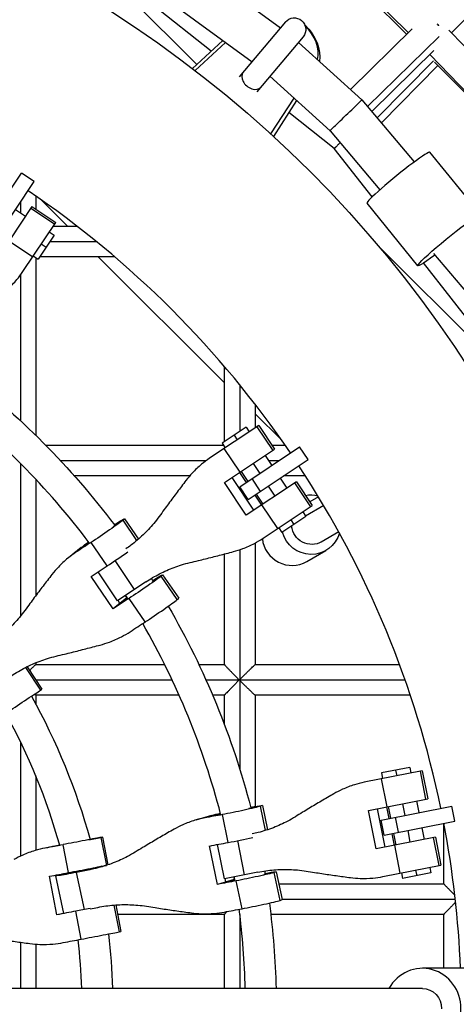
# Model space of a CAD drawing. Units: millimetres. Extents: x -7369 to 7369, y -7299 to 7299.
# Drawn here: x 285 to 512, y 2 to 514 of the extents above; entities that cross this region are included whole.
import ezdxf

# ---------------------------------------------------------------- set-up
doc = ezdxf.new("R2010")
doc.units = ezdxf.units.MM
doc.header["$LTSCALE"] = 20
doc.layers.add('2d', color=230, linetype='Continuous')

msp = doc.modelspace()

# ---------------------------------------------------------------- linework, layer by layer
at = {"layer": '2d'}
for p, q in [((486.52, 507.56), (408.68, 584.54)), ((485.73, 506.77), (413.41, 578.8)), ((352.43, 559.49), (420.18, 510.08)), ((509.09, 507.47), (559.89, 558.92)), ((313, 554.62), (376.63, 490.99)), ((340.14, 539.99), (405.36, 492.42)), ((384.07, 497.9), (353.4, 522.13)), ((422.7, 513.09), (398.71, 484.5)), ((456.47, 478.03), (488.61, 509.61)), ((586.24, 427.36), (507.71, 508.91)), ((374.4, 488.91), (390.13, 503.53)), ((391.63, 502.44), (375.86, 487.79)), ((431.9, 505.38), (407.91, 476.79)), ((429.47, 502.49), (462.49, 472.58)), ((465.44, 469.08), (502.58, 505.56)), ((467.59, 466.53), (499.81, 498.18)), ((470.42, 463.18), (499.7, 492.93)), ((573.05, 418), (497.76, 496.17)), ((542.44, 449.78), (500.23, 492.28)), ((472.6, 460.59), (502.02, 490.48)), ((414.68, 484.86), (445.9, 456.57)), ((415.11, 454.86), (427.19, 473.53)), ((428.55, 472.29), (416.47, 453.61)), ((462.49, 472.58), (489.69, 440.31)), ((448.12, 447.3), (424.47, 465.98)), ((445.9, 456.57), (471.82, 425.83)), ((467.79, 422.09), (448.12, 447.3)), ((524.24, 412.8), (497.86, 445.36)), ((264.74, 403.41), (285.53, 434.52)), ((292.18, 430.08), (285.53, 434.52)), ((271.39, 398.96), (292.18, 430.08)), ((295.74, 420.64), (309.38, 407)), ((290.98, 417.12), (273.57, 391.07)), ((282.5, 415.59), (287.66, 412.15)), ((302.65, 407.92), (290.33, 416.15)), ((290.98, 417.12), (303.3, 408.89)), ((491.61, 386.36), (465.23, 418.91)), ((286.19, 383.29), (303.3, 408.89)), ((302.46, 402.26), (294.12, 389.79)), ((299.98, 403.91), (302.46, 402.26)), ((291.31, 390.95), (278.99, 399.18)), ((295.81, 397.68), (298.29, 396.02)), ((471.41, 396.21), (531.14, 336.48)), ((291.64, 391.44), (294.12, 389.79)), ((325.38, 391), (391, 325.38)), ((499.75, 392.7), (525.38, 362.3)), ((533.73, 337.58), (494.57, 387.77)), ((407, 309.38), (420.64, 295.74)), ((408.89, 303.3), (383.29, 286.19)), ((402.26, 302.46), (389.79, 294.12)), ((402.26, 302.46), (403.91, 299.98)), ((407.92, 302.65), (416.15, 290.33)), ((408.89, 303.3), (417.12, 290.98)), ((396.02, 298.29), (397.68, 295.81)), ((389.79, 294.12), (391.44, 291.64)), ((398.96, 271.39), (430.08, 292.18)), ((434.52, 285.53), (430.08, 292.18)), ((399.18, 278.99), (390.95, 291.31)), ((391.07, 273.57), (417.12, 290.98)), ((412.15, 287.66), (415.59, 282.5)), ((403.41, 264.74), (434.52, 285.53)), ((405.91, 283.49), (409.36, 278.33)), ((398.92, 278.82), (402.36, 273.66)), ((399.67, 279.32), (403.12, 274.17)), ((402.4, 256.61), (391.07, 273.57)), ((406.33, 259.23), (394.99, 276.19)), ((403.41, 264.74), (398.96, 271.39)), ((428.45, 274.02), (402.4, 256.61)), ((409.82, 269.02), (405.38, 275.68)), ((413.8, 271.68), (417.24, 266.53)), ((420.04, 275.85), (423.48, 270.69)), ((427.48, 273.37), (435.71, 261.05)), ((428.45, 274.02), (436.69, 261.7)), ((406.81, 267.01), (410.25, 261.85)), ((407.56, 267.51), (411.01, 262.36)), ((418.74, 249.71), (410.51, 262.03)), ((411.09, 244.59), (436.69, 261.7)), ((442.68, 261.61), (433.21, 256.14)), ((439.97, 266.14), (435.46, 263.54)), ((431.71, 258.37), (433.37, 255.89)), ((338.31, 254.04), (333.17, 250.64)), ((345.52, 243.46), (338.31, 254.04)), ((339.08, 254.77), (346.33, 244.15)), ((433.37, 255.89), (420.9, 247.56)), ((425.48, 254.21), (427.13, 251.73)), ((419.24, 250.04), (420.9, 247.56)), ((450.47, 247.95), (441.24, 242.63)), ((320.49, 242.67), (313.85, 237.34)), ((320.71, 242.38), (317.39, 240.18)), ((330.01, 230.21), (321.67, 242.45)), ((316.61, 239.85), (309.95, 234.52)), ((433.78, 232.54), (443.74, 238.3)), ((344.25, 217.97), (334.21, 233)), ((335.4, 212.06), (325.31, 227.15)), ((358.91, 225.69), (367.25, 213.46)), ((333.22, 207.96), (321.73, 224.8)), ((350.12, 221.89), (335.4, 212.06)), ((353.5, 221.89), (358.14, 224.96)), ((366.48, 212.73), (358.14, 224.96)), ((340.24, 213.59), (333.22, 207.96)), ((336.73, 210.77), (335.71, 212.27)), ((336.73, 210.77), (340.68, 213.4)), ((339.44, 214.76), (340.24, 213.59)), ((349.84, 201.13), (341.5, 213.37)), ((287.61, 177.41), (295.4, 165.59)), ((288.4, 177.81), (296.13, 166.08)), ((493.83, 123.74), (463.63, 117.73)), ((487.38, 125.49), (472.67, 122.57)), ((480.03, 124.03), (480.61, 121.11)), ((487.38, 125.49), (487.96, 122.57)), ((492.68, 123.51), (495.57, 108.98)), ((493.83, 123.74), (496.72, 109.2)), ((472.67, 122.57), (473.25, 119.64)), ((475.56, 104.99), (472.67, 119.53)), ((465.99, 103.09), (496.72, 109.2)), ((490.85, 108.04), (492.06, 101.96)), ((409.77, 105.27), (403.72, 104.09)), ((412.39, 92.7), (409.77, 105.27)), ((410.76, 105.65), (413.4, 93.03)), ((469.97, 83.08), (465.99, 103.09)), ((474.6, 84), (470.62, 104.01)), ((472.45, 98.05), (509.15, 105.35)), ((475.25, 104.93), (476.46, 98.85)), ((476.14, 105.11), (477.35, 99.03)), ((483.5, 106.57), (484.71, 100.49)), ((510.71, 97.51), (509.15, 105.35)), ((384.29, 100.46), (376.1, 98.08)), ((388.95, 101.58), (380.78, 99.2)), ((385.13, 100.47), (389.04, 101.23)), ((392.98, 86.43), (389.96, 100.93)), ((474.01, 90.21), (472.45, 98.05)), ((474.01, 90.21), (510.71, 97.51)), ((481.58, 91.71), (480.02, 99.56)), ((486.27, 92.65), (487.48, 86.57)), ((493.62, 94.11), (494.83, 88.03)), ((320.58, 87.88), (326.84, 89.08)), ((326.84, 89.08), (329.64, 74.53)), ((327.71, 89.25), (330.49, 74.8)), ((401.46, 69.64), (397.93, 87.4)), ((500.7, 89.2), (469.97, 83.08)), ((478.02, 91.01), (479.23, 84.93)), ((478.91, 91.18), (480.12, 85.1)), ((499.55, 88.97), (502.45, 74.44)), ((500.7, 89.2), (503.59, 74.66)), ((305.4, 84.98), (297.65, 83.47)), ((305.4, 84.98), (297.79, 83.5)), ((301.87, 84.29), (305.4, 84.97)), ((309.94, 70.74), (307.15, 85.29)), ((387.43, 64.64), (383.26, 84.6)), ((391.02, 67.56), (387.47, 85.4)), ((482.43, 70.45), (479.54, 84.99)), ((327.28, 74.07), (321.13, 72.29)), ((323.89, 73.26), (325.68, 73.61)), ((473.4, 68.66), (503.59, 74.66)), ((490.37, 72.03), (490.95, 69.11)), ((497.73, 73.5), (498.31, 70.57)), ((303.89, 48.81), (300.04, 68.84)), ((307.46, 49.5), (303.38, 69.08)), ((304.09, 69.62), (304.13, 69.38)), ((304.37, 69.46), (309.09, 70.38)), ((318.21, 51.55), (314.18, 70.89)), ((396.07, 67.16), (387.43, 64.64)), ((408.38, 71.02), (391.02, 67.56)), ((391.75, 65.9), (391.39, 67.64)), ((391.75, 65.9), (396.41, 66.81)), ((395.79, 68.51), (396.07, 67.16)), ((411.5, 69.75), (416.96, 70.81)), ((419.99, 56.32), (416.96, 70.81)), ((417.95, 71.2), (420.98, 56.7)), ((483.01, 70.57), (483.6, 67.64)), ((498.31, 70.57), (483.6, 67.64)), ((400.18, 51.98), (397.15, 66.47)), ((333.61, 53.87), (336.29, 39.95)), ((334.5, 53.94), (337.15, 40.12)), ((307.46, 49.5), (303.89, 48.81)), ((316.59, 36.16), (313.79, 50.71)), ((519.19, 21), (493.91, 21)), ((493.91, 10.5), (10.5, 10.5))]:
    msp.add_line(p, q, dxfattribs=at)
msp.add_circle((0, 0), 615.8, dxfattribs=at)
at = {"layer": '2d', "extrusion": (0, 0, -1)}
for centre, radius, start, end in [((-427.3, 509.24), 6, 40, 220), ((0, 0), 418, 127.4491, 143.0357), ((0, 0), 418, 147.6344, 147.867), ((0, 0), 418, 149.9535, 165.5313), ((0, 0), 333, 150.798, 164.6774), ((0, 0), 333, 167.2328, 167.2366), ((0, 0), 418, 170.1344, 170.3626), ((0, 0), 418, 172.4491, 178.5606), ((0, 0), 333, 173.2964, 178.1931)]:
    msp.add_arc(centre, radius, start, end, dxfattribs=at)
at = {"layer": '2d'}
for radius, start, end in [(514.2, 34.1957, 55.8043), (402, 37.0707, 52.388), (514.2, 11.6957, 33.3043), (402, 32.0471, 32.3221), (402, 14.5753, 29.8834), (317, 15.5473, 28.9908), (514.2, 2.3406, 10.8043), (317, 12.8124, 12.8625), (402, 9.5516, 9.8221), (402, 1.4967, 7.388), (317, 1.8982, 6.4925)]:
    msp.add_arc((0, 0), radius, start, end, dxfattribs=at)
at = {"layer": '2d', "extrusion": (0, 0, -1)}
for centre, major_axis, ratio, start_param, end_param in [((420.58, 501.23), (-17.24, 14.46), 0.707107, 1.692919, 2.746549), ((507.92, 399.58), (16.32, 13.22), 0.0695, 2.103291, 7.22578), ((435.99, 251.72), (-7.75, 13.42), 0.991793, 0.343379, 0.764125), ((327.68, 247), (11.4, 7.77), 0.032162, 0.392833, 2.147865), ((327.68, 247), (11.4, 7.77), 0.032162, -0.983411, 0.392833), ((436.33, 251.91), (-5.25, 9.09), 0.991793, 3.141593, 5.138592), ((435.99, 251.72), (-7.75, 13.42), 0.991793, 2.377468, 4.970947), ((354.34, 185.99), (-41.06, 51.2), 0.92335, 0, 0.083862), ((226.66, 151.99), (196.05, 133.7), 0.032162, -1.0427, -0.993728), ((347.51, 217.92), (11.4, 7.77), 0.032162, -0.967047, 0.392833), ((347.51, 217.92), (11.4, 7.77), 0.032162, 0.392833, 2.147865), ((246.49, 122.91), (196.05, 133.7), 0.032162, -1.039996, -0.993728), ((397.25, 102.83), (13.51, 2.82), 0.032162, 0.392833, 2.147865), ((397.25, 102.83), (13.51, 2.82), 0.032162, -0.983564, 0.392833), ((398.54, 36.26), (-18.34, 63.01), 0.92335, 0, 0.083862), ((314.16, 86.65), (13.55, 2.6), 0.000883, 0.359592, 2.114623), ((314.16, 86.65), (13.55, 2.6), 0.000883, -1.027433, 0.359592), ((314.26, 19.84), (-12.54, 64.42), 0.93604, 0, 0.00251), ((267.56, 53.71), (232.29, 48.49), 0.032162, -1.0427, -0.993728), ((309.59, 150.68), (-22.02, 75.63), 0.92335, 3.170993, 3.225454), ((189.4, 47.39), (233.03, 44.79), 0.000883, -1.075942, -1.02697), ((316.89, 71.9), (13.51, 2.82), 0.032162, 1.779395, 3.534426), ((316.89, 71.9), (13.51, 2.82), 0.032162, 3.534426, 3.965945), ((404.44, 68.38), (13.51, 2.82), 0.032162, 0.392833, 2.147865), ((404.44, 68.38), (13.51, 2.82), 0.032162, -0.966988, 0.392833), ((320.8, 52.06), (13.55, 2.6), 0.000883, 1.539029, 2.114623), ((271.69, 33.93), (232.29, 48.49), 0.032162, -1.34879, -1.331537), ((274.75, 19.26), (232.29, 48.49), 0.032162, -1.039996, -0.993728), ((196.05, 12.8), (233.03, 44.79), 0.000883, -1.073238, -1.02697), ((493.91, 0), (0, 10.5), 0.954747, 0, 1.570796)]:
    msp.add_ellipse(centre, major_axis=major_axis, ratio=ratio, start_param=start_param, end_param=end_param, dxfattribs=at)
at = {"layer": '2d'}
for centre, major_axis, ratio, start_param, end_param in [((421.49, 502.31), (-15.7, 13.18), 0.707107, 3.476325, 4.57692), ((405.35, 483.08), (-4.6, 3.86), 0.707107, 0, 3.141593), ((481.55, 432.13), (16.32, 13.22), 0.0695, 0, 3.141593), ((218.31, 164.23), (196.05, 133.7), 0.032162, 0.993728, 1.039996), ((426.03, 245.97), (-7.75, 13.42), 0.991793, 1.155617, 3.141593), ((354.34, 185.99), (-41.06, 51.2), 0.92335, -0.083862, 0), ((336.02, 234.76), (11.4, 7.77), 0.032162, 4.135321, 5.11999), ((238.14, 135.14), (196.05, 133.7), 0.032162, 0.993728, 1.0427), ((386.02, 253.74), (196.05, 133.7), 0.032162, 4.454818, 4.456026), ((355.85, 205.68), (11.4, 7.77), 0.032162, 4.135321, 5.890352), ((355.85, 205.68), (11.4, 7.77), 0.032162, -0.392833, 0), ((284.61, 158.48), (11.52, 7.59), 0.000883, 4.168562, 5.923593), ((284.61, 158.48), (11.52, 7.59), 0.000883, -0.359592, 0), ((398.54, 36.26), (-18.34, 63.01), 0.92335, -0.083862, 0), ((264.53, 68.21), (232.29, 48.49), 0.032162, 0.993728, 1.039996), ((400.28, 88.33), (13.51, 2.82), 0.032162, 4.135321, 5.119988), ((186.6, 61.94), (233.03, 44.79), 0.000883, 1.02697, 1.073238), ((314.26, 19.84), (-12.54, 64.42), 0.93604, -0.00251, 0), ((316.95, 72.1), (13.55, 2.6), 0.000883, 4.168562, 5.923593), ((267.6, 53.53), (232.29, 48.49), 0.032162, 1.331537, 1.362198), ((309.59, 150.68), (-22.02, 75.63), 0.92335, 3.057731, 3.112192), ((453.73, 86.74), (232.29, 48.49), 0.032162, 4.454818, 4.456029), ((271.73, 33.75), (232.29, 48.49), 0.032162, 0.993728, 1.0427), ((407.47, 53.88), (13.51, 2.82), 0.032162, -0.392833, 0), ((407.47, 53.88), (13.51, 2.82), 0.032162, 4.135321, 5.890352), ((193.25, 27.35), (233.03, 44.79), 0.000883, 1.02697, 1.075942), ((323.6, 37.51), (13.55, 2.6), 0.000883, 4.168562, 5.923593), ((323.6, 37.51), (13.55, 2.6), 0.000883, -0.359592, 0), ((493.91, 0), (0, 21), 0.954747, 2.094395, 7.330383)]:
    msp.add_ellipse(centre, major_axis=major_axis, ratio=ratio, start_param=start_param, end_param=end_param, dxfattribs=at)
for points, weights in [([(501.77, 511.84), (501.7, 511.9), (501.63, 511.97), (501.56, 512.03)], [0.906689673375, 0.906942491885, 0.907290456354, 0.907733566782]), ([(502.16, 511.76), (502.06, 511.66), (501.95, 511.56), (501.84, 511.44)], [0.601316722459, 0.594007677511, 0.587094202778, 0.58057629826]), ([(502.42, 511.17), (502.36, 511.24), (502.3, 511.3), (502.24, 511.37)], [0.907282002578, 0.906922413348, 0.906651294694, 0.906468646615]), ([(445.9, 456.57), (445.9, 456.57), (462.49, 472.58), (462.49, 472.58)], [1, 0.333333333333, 0.333333333333, 1]), ([(451.18, 450.31), (449.02, 448.18), (448.12, 447.3), (448.12, 447.3)], [0.562836853279, 0.639051657018, 0.784772705925, 1])]:
    msp.add_rational_spline(points, weights, degree=3, dxfattribs=at)
for points in [[(293, 422.55), (293, 420.29), (293, 418.03), (293, 415.77)], [(285, 419.33), (285, 417.53), (285, 415.72), (285, 413.92)], [(302.04, 407), (306.11, 407), (310.18, 407), (314.25, 407)], [(293, 390.53), (293, 359.73), (293, 328.93), (293, 298.12)], [(333.95, 391), (320.94, 391), (307.94, 391), (294.93, 391)], [(285, 381.58), (285, 356.31), (285, 331.04), (285, 305.78)], [(391, 294.93), (391, 307.94), (391, 320.94), (391, 333.95)], [(407, 314.25), (407, 310.18), (407, 306.11), (407, 302.04)], [(298.12, 293), (328.92, 293), (359.73, 293), (390.53, 293)], [(415.77, 293), (418.03, 293), (420.29, 293), (422.55, 293)], [(305.78, 285), (331.04, 285), (356.31, 285), (381.58, 285)], [(413.92, 285), (415.72, 285), (417.53, 285), (419.33, 285)], [(372.96, 277), (352.98, 277), (333.01, 277), (313.04, 277)], [(399, 278.87), (399, 278.81), (399, 278.75), (399, 278.7)], [(433.21, 277), (429.39, 277), (425.58, 277), (421.76, 277)], [(293, 275.24), (293, 255.11), (293, 234.98), (293, 214.84)], [(407, 267.14), (407, 267), (407, 266.86), (407, 266.72)], [(316.61, 239.85), (317.85, 240.85), (319.14, 241.8), (320.46, 242.71)], [(407, 242.14), (407, 221.09), (407, 200.05), (407, 179)], [(391, 178.99), (391, 198.14), (391, 217.29), (391, 236.44)], [(293, 179.91), (293, 179.61), (293, 179.3), (293, 179)], [(293, 179), (315.31, 179), (337.63, 179), (359.95, 179)], [(377.73, 179), (382.16, 179), (386.58, 179), (391, 179)], [(407, 179), (432.01, 179), (457.02, 179), (482.04, 179)], [(292.89, 171), (316.53, 171), (340.17, 171), (363.82, 171)], [(381.42, 171), (387.11, 171), (392.81, 171), (398.5, 171)], [(399, 170.98), (399, 170.98), (399, 170.99), (399.01, 171), (399.01, 171)], [(399, 170.85), (399, 155.43), (399, 140.01), (399, 124.59)], [(367.47, 163), (342.64, 163), (317.82, 163), (292.99, 163)], [(293, 163), (293, 161.41), (293, 159.83), (293, 158.24)], [(391, 163), (388.97, 163), (386.94, 163), (384.91, 163)], [(391, 147.79), (391, 152.86), (391, 157.93), (391, 163)], [(487.68, 163), (460.78, 163), (433.89, 163), (406.99, 163)], [(407, 163), (407, 143.73), (407, 124.45), (407, 105.18)], [(285, 138.79), (285, 118.97), (285, 99.14), (285, 79.31)], [(293, 121), (293, 108.11), (293, 95.23), (293, 82.34)], [(384.29, 100.46), (385.82, 100.91), (387.38, 101.3), (388.94, 101.63)], [(505, 65), (505, 75.46), (505, 85.91), (505, 96.37)], [(330.45, 74.98), (330.9, 75.06), (331.34, 75.15), (331.79, 75.25)], [(419.25, 65), (447.83, 65), (476.41, 65), (505, 65)], [(391, 49), (372.48, 49), (353.96, 49), (335.45, 49)], [(391, 10.5), (391, 23.33), (391, 36.17), (391, 49)], [(399, 49.02), (399, 36.18), (399, 23.34), (399, 10.5)], [(505, 49), (475.03, 49), (445.07, 49), (415.12, 49)], [(505, 21), (505, 30.33), (505, 39.67), (505, 49)], [(285, 34.55), (285, 26.53), (285, 18.52), (285, 10.5)], [(293, 33.58), (293, 25.88), (293, 18.19), (293, 10.5)]]:
    msp.add_open_spline(points, degree=3, dxfattribs=at)
for points, knots in [([(300.28, 399), (301.9, 399), (303.53, 399), (311.55, 399), (317.95, 399), (324.35, 399)], [0.86901781, 0.86901781, 0.86901781, 0.86901781, 0.875, 0.875, 0.89855724, 0.89855724, 0.89855724, 0.89855724]), ([(274.65, 371.04), (275.99, 372.08), (277.28, 373.16), (280.14, 375.82), (281.67, 377.43), (284.2, 380.46), (285.24, 381.86), (286.19, 383.29)], [196.919636, 196.919636, 196.919636, 196.919636, 202.323387, 202.323387, 209.573326, 209.573326, 215.40364, 215.40364, 215.40364, 215.40364]), ([(399, 324.35), (399, 317.97), (399, 311.59), (399, 303.56), (399, 301.92), (399, 300.28)], [0.10149143, 0.10149143, 0.10149143, 0.10149143, 0.125, 0.125, 0.13105144, 0.13105144, 0.13105144, 0.13105144]), ([(285, 283.51), (285, 275.77), (285, 268.03), (285, 241.57), (285, 222.84), (285, 204.12)], [0.22770938, 0.22770938, 0.22770938, 0.22770938, 0.25, 0.25, 0.30393701, 0.30393701, 0.30393701, 0.30393701]), ([(383.29, 286.19), (381.86, 285.24), (380.46, 284.2), (377.43, 281.67), (375.82, 280.14), (373.16, 277.28), (372.08, 275.99), (371.04, 274.65)], [15.919502, 15.919502, 15.919502, 15.919502, 21.749816, 21.749816, 28.999755, 28.999755, 34.403507, 34.403507, 34.403507, 34.403507]), ([(371.04, 274.65), (370.27, 273.65), (369.49, 272.62), (367.23, 269.65), (365.72, 267.65), (362.71, 263.61), (361.21, 261.57), (358.85, 258.34), (357.98, 257.13), (357.13, 255.95)], [3.430406, 3.430406, 3.430406, 3.430406, 7.467226, 7.467226, 14.934453, 14.934453, 22.401679, 22.401679, 26.90205, 26.90205, 26.90205, 26.90205]), ([(357.13, 255.95), (356.24, 254.71), (355.31, 253.51), (352.6, 250.24), (350.72, 248.23), (346.75, 244.44), (344.64, 242.66), (341.58, 240.35), (340.69, 239.72), (339.8, 239.1)], [225.767218, 225.767218, 225.767218, 225.767218, 230.381704, 230.381704, 238.633479, 238.633479, 246.885254, 246.885254, 250.150354, 250.150354, 250.150354, 250.150354]), ([(395.73, 237.7), (397.37, 238.14), (398.97, 238.65), (402.64, 240.01), (404.67, 240.91), (408.16, 242.75), (409.66, 243.64), (411.09, 244.59)], [196.919636, 196.919636, 196.919636, 196.919636, 202.323387, 202.323387, 209.573326, 209.573326, 215.40364, 215.40364, 215.40364, 215.40364]), ([(313.85, 237.34), (312.39, 236.39), (310.97, 235.35), (307.88, 232.82), (306.24, 231.3), (303.54, 228.44), (302.43, 227.15), (301.38, 225.81)], [15.919502, 15.919502, 15.919502, 15.919502, 21.749816, 21.749816, 28.999755, 28.999755, 34.403507, 34.403507, 34.403507, 34.403507]), ([(373.13, 232), (374.55, 232.33), (376, 232.68), (379.88, 233.62), (382.35, 234.23), (387.23, 235.46), (389.65, 236.08), (393.27, 237.04), (394.51, 237.37), (395.73, 237.7)], [2.966856, 2.966856, 2.966856, 2.966856, 7.467226, 7.467226, 14.934453, 14.934453, 22.401679, 22.401679, 26.438499, 26.438499, 26.438499, 26.438499]), ([(399, 238.68), (399, 226.94), (399, 215.19), (399, 192.63), (399, 181.8), (399, 170.98)], [0.20671335, 0.20671335, 0.20671335, 0.20671335, 0.25, 0.25, 0.28989833, 0.28989833, 0.28989833, 0.28989833]), ([(350.12, 221.89), (351.29, 222.68), (352.49, 223.43), (356.08, 225.54), (358.53, 226.81), (363.55, 229.03), (366.12, 230), (370.18, 231.25), (371.65, 231.65), (373.13, 232)], [12.256019, 12.256019, 12.256019, 12.256019, 16.503551, 16.503551, 24.755326, 24.755326, 33.007102, 33.007102, 37.621588, 37.621588, 37.621588, 37.621588]), ([(301.38, 225.81), (300.6, 224.81), (299.81, 223.78), (297.51, 220.81), (295.99, 218.81), (292.94, 214.77), (291.42, 212.73), (289.04, 209.5), (288.16, 208.29), (287.3, 207.11)], [3.430406, 3.430406, 3.430406, 3.430406, 7.467226, 7.467226, 14.934453, 14.934453, 22.401679, 22.401679, 26.90205, 26.90205, 26.90205, 26.90205]), ([(287.3, 207.11), (286.4, 205.88), (285.47, 204.67), (282.73, 201.39), (280.85, 199.38), (276.84, 195.58), (274.73, 193.79), (271.38, 191.27), (270.22, 190.44), (269.04, 189.65)], [225.767218, 225.767218, 225.767218, 225.767218, 230.381704, 230.381704, 238.633479, 238.633479, 246.885254, 246.885254, 251.132786, 251.132786, 251.132786, 251.132786]), ([(326.41, 189.11), (328.07, 189.56), (329.7, 190.07), (333.42, 191.44), (335.48, 192.34), (339.04, 194.18), (340.57, 195.07), (342.02, 196.03)], [196.919636, 196.919636, 196.919636, 196.919636, 202.323387, 202.323387, 209.573326, 209.573326, 215.40364, 215.40364, 215.40364, 215.40364]), ([(303.52, 183.32), (304.95, 183.67), (306.42, 184.02), (310.35, 184.98), (312.84, 185.59), (317.79, 186.85), (320.24, 187.48), (323.91, 188.44), (325.17, 188.78), (326.41, 189.11)], [2.966856, 2.966856, 2.966856, 2.966856, 7.467226, 7.467226, 14.934453, 14.934453, 22.401679, 22.401679, 26.438499, 26.438499, 26.438499, 26.438499]), ([(280.32, 173.1), (281.5, 173.9), (282.71, 174.66), (286.32, 176.79), (288.79, 178.06), (293.85, 180.32), (296.44, 181.29), (300.54, 182.56), (302.03, 182.97), (303.52, 183.32)], [12.256019, 12.256019, 12.256019, 12.256019, 16.503551, 16.503551, 24.755326, 24.755326, 33.007102, 33.007102, 37.621588, 37.621588, 37.621588, 37.621588]), ([(289.7, 175.84), (289.84, 175.98), (289.99, 176.12), (290.52, 176.64), (290.89, 177), (291.4, 177.5), (291.56, 177.66), (291.87, 177.96), (292.01, 178.09), (292.28, 178.35), (292.4, 178.46), (292.61, 178.66), (292.7, 178.74), (292.85, 178.88), (292.9, 178.93), (292.97, 178.99), (292.99, 179), (293, 179)], [0.094890761, 0.094890761, 0.094890761, 0.094890761, 0.095523377, 0.095523377, 0.097306329, 0.097306329, 0.098197804, 0.098197804, 0.09908928, 0.09908928, 0.099980756, 0.099980756, 0.100872231, 0.100872231, 0.101763707, 0.101763707, 0.102522906, 0.102522906, 0.102522906, 0.102522906]), ([(391, 178.99), (391, 178.98), (391.01, 178.96), (391.07, 178.88), (391.11, 178.82), (391.24, 178.67), (391.32, 178.58), (391.51, 178.37), (391.61, 178.25), (391.85, 177.99), (391.99, 177.84), (392.27, 177.54), (392.42, 177.38), (392.89, 176.89), (393.23, 176.53), (393.97, 175.76), (394.35, 175.36), (395.15, 174.55), (395.56, 174.13), (396.4, 173.27), (396.83, 172.84), (397.48, 172.17), (397.7, 171.95), (398.02, 171.61), (398.13, 171.5), (398.28, 171.32), (398.33, 171.26), (398.43, 171.14), (398.48, 171.08), (398.5, 171)], [0.01505663, 0.01505663, 0.01505663, 0.01505663, 0.01581103, 0.01581103, 0.01674109, 0.01674109, 0.01767115, 0.01767115, 0.01860121, 0.01860121, 0.01953127, 0.01953127, 0.02046133, 0.02046133, 0.02232145, 0.02232145, 0.02418157, 0.02418157, 0.02604169, 0.02604169, 0.02790181, 0.02790181, 0.02883187, 0.02883187, 0.0292969, 0.0292969, 0.02952942, 0.02952942, 0.02976193, 0.02976193, 0.02976193, 0.02976193]), ([(399.01, 171), (399.03, 171.08), (399.08, 171.14), (399.18, 171.27), (399.23, 171.33), (399.39, 171.51), (399.5, 171.62), (399.83, 171.96), (400.05, 172.19), (400.72, 172.86), (401.16, 173.3), (402.03, 174.17), (402.46, 174.6), (403.31, 175.43), (403.71, 175.84), (404.3, 176.41), (404.49, 176.6), (404.86, 176.96), (405.04, 177.13), (405.55, 177.64), (405.86, 177.94), (406.26, 178.32), (406.38, 178.44), (406.6, 178.64), (406.69, 178.73), (406.84, 178.87), (406.9, 178.92), (406.97, 178.98), (406.99, 179), (407, 179)], [0.08964177, 0.08964177, 0.08964177, 0.08964177, 0.08987829, 0.08987829, 0.09011482, 0.09011482, 0.09058787, 0.09058787, 0.09153397, 0.09153397, 0.09342617, 0.09342617, 0.09531837, 0.09531837, 0.09721057, 0.09721057, 0.09815667, 0.09815667, 0.09910277, 0.09910277, 0.10099497, 0.10099497, 0.10194107, 0.10194107, 0.10288717, 0.10288717, 0.10383327, 0.10383327, 0.10468957, 0.10468957, 0.10468957, 0.10468957]), ([(398.5, 171), (398.51, 170.96), (398.52, 170.92), (398.51, 170.84), (398.49, 170.81), (398.44, 170.7), (398.39, 170.64), (398.24, 170.46), (398.14, 170.34), (397.81, 170), (397.59, 169.78), (396.94, 169.11), (396.51, 168.68), (395.67, 167.82), (395.25, 167.41), (394.45, 166.6), (394.06, 166.2), (393.32, 165.44), (392.97, 165.08), (392.33, 164.42), (392.03, 164.12), (391.66, 163.73), (391.55, 163.62), (391.36, 163.41), (391.27, 163.32), (391.13, 163.17), (391.08, 163.11), (391.02, 163.03), (391, 163.01), (391, 163)], [0.02976193, 0.02976193, 0.02976193, 0.02976193, 0.02987749, 0.02987749, 0.02999305, 0.02999305, 0.03022417, 0.03022417, 0.0306864, 0.0306864, 0.03161087, 0.03161087, 0.0334598, 0.0334598, 0.03530874, 0.03530874, 0.03715768, 0.03715768, 0.03900661, 0.03900661, 0.04085555, 0.04085555, 0.04178002, 0.04178002, 0.04270449, 0.04270449, 0.04362896, 0.04362896, 0.04449506, 0.04449506, 0.04449506, 0.04449506]), ([(399, 170.85), (398.99, 170.87), (398.99, 170.89), (398.99, 170.94), (398.99, 170.96), (399, 170.98)], [0.0894912969, 0.0894912969, 0.0894912969, 0.0894912969, 0.0895559662, 0.0895559662, 0.0896206355, 0.0896206355, 0.0896206355, 0.0896206355]), ([(406.99, 163), (406.98, 163), (406.96, 163.01), (406.89, 163.06), (406.83, 163.11), (406.68, 163.23), (406.59, 163.31), (406.37, 163.51), (406.25, 163.62), (405.99, 163.86), (405.84, 164), (405.53, 164.28), (405.37, 164.44), (404.85, 164.93), (404.48, 165.29), (403.9, 165.85), (403.7, 166.05), (403.29, 166.44), (403.08, 166.65), (402.45, 167.27), (402.02, 167.69), (401.15, 168.54), (400.71, 168.98), (400.04, 169.65), (399.82, 169.88), (399.48, 170.22), (399.37, 170.34), (399.22, 170.52), (399.16, 170.58), (399.07, 170.7), (399.02, 170.77), (399, 170.85)], [0.07466519, 0.07466519, 0.07466519, 0.07466519, 0.07536018, 0.07536018, 0.07630226, 0.07630226, 0.07724433, 0.07724433, 0.0781864, 0.0781864, 0.07912848, 0.07912848, 0.08007055, 0.08007055, 0.0819547, 0.0819547, 0.08289678, 0.08289678, 0.08383885, 0.08383885, 0.085723, 0.085723, 0.08760715, 0.08760715, 0.08854922, 0.08854922, 0.08902026, 0.08902026, 0.08925578, 0.08925578, 0.0894913, 0.0894913, 0.0894913, 0.0894913]), ([(399.01, 171), (408.43, 171), (417.85, 171), (446.49, 171), (465.71, 171), (484.93, 171)], [0.85023155, 0.85023155, 0.85023155, 0.85023155, 0.875, 0.875, 0.92552684, 0.92552684, 0.92552684, 0.92552684]), ([(292.99, 163), (292.98, 163), (292.97, 163.01), (292.91, 163.04), (292.85, 163.08), (292.71, 163.19), (292.62, 163.27), (292.45, 163.41), (292.38, 163.47), (292.3, 163.54)], [0.073845251, 0.073845251, 0.073845251, 0.073845251, 0.074343871, 0.074343871, 0.07525121, 0.07525121, 0.076158549, 0.076158549, 0.076722764, 0.076722764, 0.076722764, 0.076722764]), ([(463.63, 117.73), (461.95, 117.39), (460.26, 116.97), (456.49, 115.79), (454.42, 115), (450.87, 113.37), (449.37, 112.59), (447.9, 111.75)], [15.919502, 15.919502, 15.919502, 15.919502, 21.749816, 21.749816, 28.999755, 28.999755, 34.403507, 34.403507, 34.403507, 34.403507]), ([(447.9, 111.75), (446.81, 111.12), (445.69, 110.47), (442.46, 108.59), (440.31, 107.32), (435.98, 104.74), (433.81, 103.43), (430.4, 101.34), (429.13, 100.56), (427.89, 99.8)], [3.430406, 3.430406, 3.430406, 3.430406, 7.467226, 7.467226, 14.934453, 14.934453, 22.401679, 22.401679, 26.90205, 26.90205, 26.90205, 26.90205]), ([(380.78, 99.2), (379.07, 98.88), (377.35, 98.46), (373.54, 97.31), (371.44, 96.53), (367.84, 94.92), (366.33, 94.15), (364.85, 93.32)], [15.919502, 15.919502, 15.919502, 15.919502, 21.749816, 21.749816, 28.999755, 28.999755, 34.403507, 34.403507, 34.403507, 34.403507]), ([(427.89, 99.8), (426.6, 99), (425.28, 98.24), (421.52, 96.25), (419.02, 95.12), (413.9, 93.14), (411.27, 92.3), (407.55, 91.34), (406.49, 91.09), (405.43, 90.87)], [225.767218, 225.767218, 225.767218, 225.767218, 230.381704, 230.381704, 238.633479, 238.633479, 246.885254, 246.885254, 250.151601, 250.151601, 250.151601, 250.151601]), ([(364.85, 93.32), (363.74, 92.69), (362.62, 92.05), (359.36, 90.18), (357.19, 88.92), (352.83, 86.35), (350.64, 85.05), (347.21, 82.97), (345.93, 82.2), (344.68, 81.43)], [3.430406, 3.430406, 3.430406, 3.430406, 7.467226, 7.467226, 14.934453, 14.934453, 22.401679, 22.401679, 26.90205, 26.90205, 26.90205, 26.90205]), ([(297.79, 83.5), (296.05, 83.16), (294.3, 82.74), (290.41, 81.57), (288.27, 80.77), (284.6, 79.15), (283.05, 78.38), (281.54, 77.53)], [15.919502, 15.919502, 15.919502, 15.919502, 21.749816, 21.749816, 28.999755, 28.999755, 34.403507, 34.403507, 34.403507, 34.403507]), ([(344.68, 81.43), (343.38, 80.63), (342.05, 79.88), (338.27, 77.89), (335.76, 76.76), (330.61, 74.78), (327.97, 73.94), (323.91, 72.88), (322.52, 72.57), (321.13, 72.29)], [225.767218, 225.767218, 225.767218, 225.767218, 230.381704, 230.381704, 238.633479, 238.633479, 246.885254, 246.885254, 251.132786, 251.132786, 251.132786, 251.132786]), ([(408.38, 71.02), (409.77, 71.29), (411.16, 71.53), (415.29, 72.11), (418.04, 72.34), (423.53, 72.47), (426.27, 72.38), (430.5, 71.98), (432.01, 71.79), (433.51, 71.55)], [12.256019, 12.256019, 12.256019, 12.256019, 16.503551, 16.503551, 24.755326, 24.755326, 33.007102, 33.007102, 37.621588, 37.621588, 37.621588, 37.621588]), ([(433.51, 71.55), (434.95, 71.31), (436.42, 71.08), (440.37, 70.46), (442.88, 70.08), (447.86, 69.35), (450.34, 69), (454.04, 68.5), (455.32, 68.33), (456.57, 68.16)], [2.966856, 2.966856, 2.966856, 2.966856, 7.467226, 7.467226, 14.934453, 14.934453, 22.401679, 22.401679, 26.438499, 26.438499, 26.438499, 26.438499]), ([(456.57, 68.16), (458.25, 67.94), (459.93, 67.8), (463.84, 67.66), (466.06, 67.71), (469.98, 68.07), (471.71, 68.32), (473.4, 68.66)], [196.919636, 196.919636, 196.919636, 196.919636, 202.323387, 202.323387, 209.573326, 209.573326, 215.40364, 215.40364, 215.40364, 215.40364]), ([(505, 65), (505, 64.99), (505.02, 64.97), (505.08, 64.89), (505.13, 64.84), (505.26, 64.69), (505.35, 64.6), (505.54, 64.39), (505.65, 64.27), (505.9, 64.01), (506.04, 63.87), (506.33, 63.57), (506.48, 63.41), (506.8, 63.08), (506.97, 62.91), (507.32, 62.55), (507.51, 62.36), (508.07, 61.79), (508.46, 61.39), (509.26, 60.58), (509.68, 60.15), (510.34, 59.49), (510.57, 59.26), (510.8, 59.02)], [0.01509539, 0.01509539, 0.01509539, 0.01509539, 0.0159366, 0.0159366, 0.01687404, 0.01687404, 0.01781149, 0.01781149, 0.01874894, 0.01874894, 0.01968638, 0.01968638, 0.02062383, 0.02062383, 0.02156128, 0.02156128, 0.02249872, 0.02249872, 0.02437362, 0.02437362, 0.02624851, 0.02624851, 0.02724941, 0.02724941, 0.02724941, 0.02724941]), ([(420.92, 57), (437.29, 57), (453.66, 57), (483.7, 57), (497.37, 57), (511.03, 57)], [0.6270043, 0.6270043, 0.6270043, 0.6270043, 0.75, 0.75, 0.8526144, 0.8526144, 0.8526144, 0.8526144]), ([(325.22, 52.68), (326.62, 52.96), (328.02, 53.2), (332.17, 53.79), (334.94, 54.03), (340.48, 54.17), (343.25, 54.08), (347.52, 53.68), (349.05, 53.49), (350.56, 53.25)], [12.256019, 12.256019, 12.256019, 12.256019, 16.503551, 16.503551, 24.755326, 24.755326, 33.007102, 33.007102, 37.621588, 37.621588, 37.621588, 37.621588]), ([(350.56, 53.25), (352.02, 53.02), (353.51, 52.78), (357.51, 52.16), (360.04, 51.78), (365.09, 51.04), (367.6, 50.69), (371.36, 50.18), (372.66, 50), (373.92, 49.84)], [2.966856, 2.966856, 2.966856, 2.966856, 7.467226, 7.467226, 14.934453, 14.934453, 22.401679, 22.401679, 26.438499, 26.438499, 26.438499, 26.438499]), ([(511.21, 55.37), (510.85, 55), (510.48, 54.63), (509.71, 53.85), (509.29, 53.43), (508.69, 52.82), (508.49, 52.62), (508.09, 52.22), (507.9, 52.02), (507.34, 51.45), (506.98, 51.09), (506.5, 50.59), (506.34, 50.43), (506.05, 50.13), (505.91, 49.99), (505.66, 49.73), (505.55, 49.61), (505.35, 49.4), (505.27, 49.31), (505.13, 49.16), (505.08, 49.11), (505.02, 49.03), (505, 49.01), (505, 49)], [0.03215717, 0.03215717, 0.03215717, 0.03215717, 0.03370235, 0.03370235, 0.03555438, 0.03555438, 0.03648039, 0.03648039, 0.0374064, 0.0374064, 0.03925843, 0.03925843, 0.04018444, 0.04018444, 0.04111045, 0.04111045, 0.04203647, 0.04203647, 0.04296248, 0.04296248, 0.04388849, 0.04388849, 0.04474015, 0.04474015, 0.04474015, 0.04474015]), ([(373.92, 49.84), (375.63, 49.61), (377.33, 49.46), (381.3, 49.3), (383.55, 49.35), (387.54, 49.69), (389.29, 49.93), (391, 50.25)], [196.919636, 196.919636, 196.919636, 196.919636, 202.323387, 202.323387, 209.573326, 209.573326, 215.40364, 215.40364, 215.40364, 215.40364]), ([(392.36, 50.51), (392.29, 50.43), (392.22, 50.36), (392.01, 50.14), (391.88, 50), (391.64, 49.74), (391.53, 49.62), (391.33, 49.41), (391.25, 49.32), (391.12, 49.17), (391.07, 49.11), (391.01, 49.04), (391, 49.01), (391, 49)], [0.03931624, 0.03931624, 0.03931624, 0.03931624, 0.039753492, 0.039753492, 0.040666511, 0.040666511, 0.04157953, 0.04157953, 0.042492549, 0.042492549, 0.043405568, 0.043405568, 0.044202104, 0.044202104, 0.044202104, 0.044202104]), ([(266.38, 37.34), (267.85, 37.1), (269.35, 36.86), (273.37, 36.23), (275.93, 35.84), (281.02, 35.1), (283.55, 34.74), (287.34, 34.23), (288.65, 34.06), (289.93, 33.89)], [2.966856, 2.966856, 2.966856, 2.966856, 7.467226, 7.467226, 14.934453, 14.934453, 22.401679, 22.401679, 26.438499, 26.438499, 26.438499, 26.438499]), ([(289.93, 33.89), (291.65, 33.67), (293.37, 33.52), (297.38, 33.37), (299.66, 33.43), (303.71, 33.78), (305.49, 34.03), (307.24, 34.36)], [196.919636, 196.919636, 196.919636, 196.919636, 202.323387, 202.323387, 209.573326, 209.573326, 215.40364, 215.40364, 215.40364, 215.40364])]:
    msp.add_open_spline(points, degree=3, knots=knots, dxfattribs=at)

doc.saveas('drawing.dxf')
